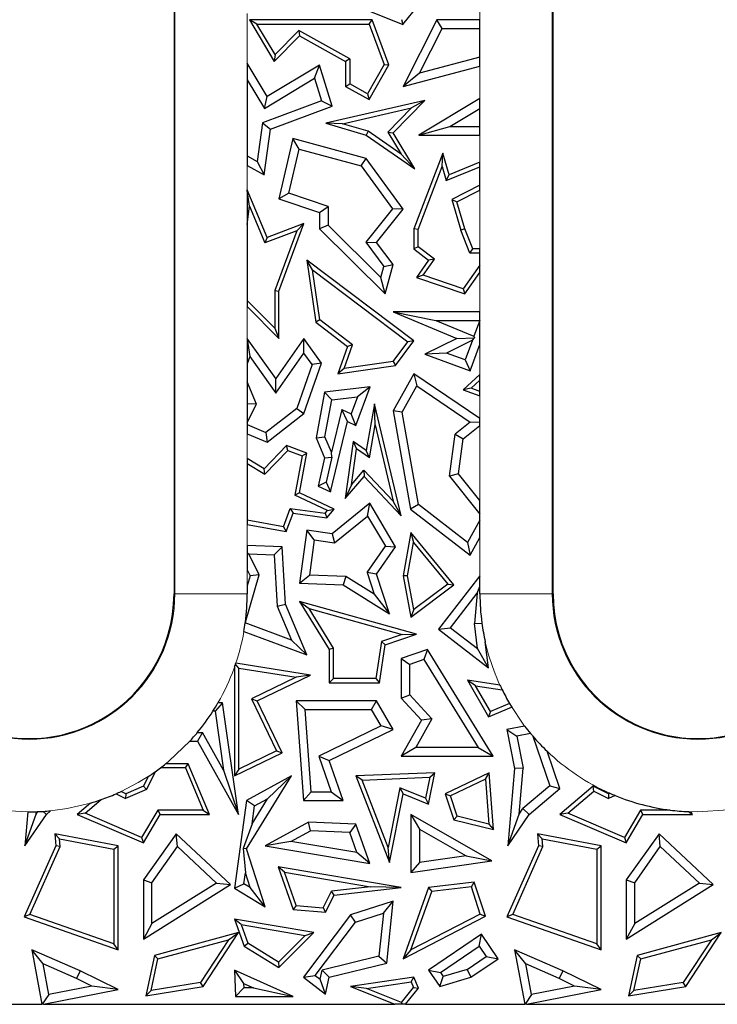
# Model space of a CAD drawing. Units: millimetres. Extents: x 0 to 420, y 0 to 297.
# Drawn here: x 223 to 237, y 142 to 163 of the extents above; entities that cross this region are included whole.
import ezdxf

# ---------------------------------------------------------------- set-up
doc = ezdxf.new("R2010")
doc.units = ezdxf.units.MM

msp = doc.modelspace()

# ---------------------------------------------------------------- linework, layer by layer
at = {"color": 7, "linetype": 'Continuous', "lineweight": 25}
for p, q in [((226.029, 170.6273), (226.029, 150.6273)), ((233.879, 150.6273), (233.879, 164.1273)), ((229.681, 162.846), (230.7698, 162.4112)), ((230.7698, 162.4112), (231.0916, 162.8149)), ((227.5889, 162.5048), (228.1053, 161.6485)), ((227.745, 162.4166), (227.5889, 162.5048)), ((230.1334, 162.5048), (227.5889, 162.5048)), ((230.072, 162.4166), (230.1334, 162.5048)), ((230.4758, 161.5784), (230.1334, 162.5048)), ((230.7416, 162.5173), (230.7698, 162.4112)), ((231.4712, 162.5048), (230.7749, 161.131)), ((231.5795, 162.3285), (231.4712, 162.5048)), ((232.3637, 162.5048), (231.4712, 162.5048)), ((232.3637, 162.3285), (232.3637, 162.5048)), ((228.1223, 161.7911), (227.745, 162.4166)), ((227.745, 162.4166), (230.072, 162.4166)), ((228.6143, 162.2895), (228.1223, 161.7911)), ((229.6706, 161.7003), (228.6143, 162.2895)), ((228.6143, 162.2895), (228.6299, 162.1798)), ((230.072, 162.4166), (230.379, 161.5859)), ((231.1099, 161.402), (231.5795, 162.3285)), ((231.5795, 162.3285), (232.3637, 162.3285)), ((232.3637, 161.7336), (232.3637, 162.3285)), ((228.1053, 161.6485), (228.6299, 162.1798)), ((228.6299, 162.1798), (229.5824, 161.6485)), ((228.1223, 161.7911), (228.1053, 161.6485)), ((229.6706, 161.7003), (229.5824, 161.6485)), ((229.5824, 161.6485), (229.5824, 161.131)), ((229.6706, 161.7003), (229.6706, 161.1827)), ((232.3637, 161.7336), (231.1099, 161.402)), ((232.3637, 161.5512), (232.3637, 161.7336)), ((227.5443, 161.6078), (227.5443, 161.2664)), ((227.9605, 160.9178), (227.5443, 161.6078)), ((229.0426, 161.5704), (227.9605, 160.9178)), ((228.9402, 161.3028), (229.0426, 161.5704)), ((229.303, 160.7209), (229.0426, 161.5704)), ((230.379, 161.5859), (230.0393, 160.977)), ((230.0734, 160.8571), (230.4758, 161.5784)), ((230.379, 161.5859), (230.4758, 161.5784)), ((230.7749, 161.131), (232.3637, 161.5512)), ((227.5443, 161.2664), (227.5443, 159.695)), ((227.5443, 161.2664), (227.9006, 160.6757)), ((227.9006, 160.6757), (228.9402, 161.3028)), ((228.9402, 161.3028), (229.0856, 160.8285)), ((231.1099, 161.402), (230.7749, 161.131)), ((229.5824, 161.131), (229.6706, 161.1827)), ((229.5824, 161.131), (230.0734, 160.8571)), ((230.0393, 160.977), (229.6706, 161.1827)), ((229.0856, 160.8285), (227.8637, 160.3769)), ((227.9006, 160.6757), (227.9605, 160.9178)), ((229.0856, 160.8285), (229.303, 160.7209)), ((231.2258, 160.838), (229.1728, 160.3663)), ((230.0393, 160.977), (230.0734, 160.8571)), ((230.5685, 160.1722), (231.2258, 160.838)), ((231.2258, 160.838), (230.95, 160.6842)), ((232.3637, 160.8763), (231.1012, 160.1202)), ((232.3637, 160.6708), (232.3637, 160.8763)), ((228.0239, 160.2481), (229.303, 160.7209)), ((229.5213, 160.3559), (230.95, 160.6842)), ((230.95, 160.6842), (230.4576, 160.1854)), ((231.7388, 160.2965), (232.3637, 160.6708)), ((232.3637, 160.2965), (232.3637, 160.6708)), ((227.8637, 160.3769), (227.7535, 159.5784)), ((227.8637, 160.3769), (228.0239, 160.2481)), ((227.8929, 159.2987), (228.0239, 160.2481)), ((229.5213, 160.3559), (229.1728, 160.3663)), ((229.1728, 160.3663), (230.0115, 160.1202)), ((230.0499, 160.2008), (229.5213, 160.3559)), ((231.1012, 160.1202), (231.7388, 160.2965)), ((231.7388, 160.2965), (232.3637, 160.2965)), ((232.3637, 160.1202), (232.3637, 160.2965)), ((228.4884, 160.0514), (228.2024, 158.7998)), ((228.6194, 159.8331), (228.4884, 160.0514)), ((230.0115, 159.6379), (228.4884, 160.0514)), ((230.0499, 160.2008), (230.0115, 160.1202)), ((230.0115, 160.1202), (231.0188, 159.4256)), ((230.732, 159.7305), (230.0499, 160.2008)), ((230.4576, 160.1854), (230.5685, 160.1722)), ((230.4576, 160.1854), (230.732, 159.7305)), ((231.0188, 159.4256), (230.5685, 160.1722)), ((231.1012, 160.1202), (232.3637, 160.1202)), ((228.4099, 158.9164), (228.6194, 159.8331)), ((228.6194, 159.8331), (229.9055, 159.484)), ((227.5443, 159.695), (227.7535, 159.5784)), ((227.5443, 159.695), (227.5443, 159.4931)), ((229.9055, 159.484), (230.0115, 159.6379)), ((230.7749, 158.5897), (230.0115, 159.6379)), ((230.732, 159.7305), (231.0188, 159.4256)), ((231.5953, 159.7479), (230.9949, 158.1816)), ((231.5838, 159.4714), (231.5953, 159.7479)), ((231.7257, 159.2987), (231.5953, 159.7479)), ((227.5443, 159.4931), (227.8929, 159.2987)), ((227.7535, 159.5784), (227.8929, 159.2987)), ((229.9055, 159.484), (230.553, 158.5949)), ((231.0831, 158.1653), (231.5838, 159.4714)), ((231.5838, 159.4714), (231.6683, 159.18)), ((231.6683, 159.18), (232.3637, 159.4641)), ((232.3637, 159.5594), (231.7257, 159.2987)), ((232.3637, 159.4641), (232.3637, 159.5594)), ((232.3637, 159.083), (232.3637, 159.4641)), ((231.6683, 159.18), (231.7257, 159.2987)), ((232.3637, 159.083), (231.7828, 158.7855)), ((232.3637, 158.9839), (232.3637, 159.083)), ((227.9605, 158.0012), (227.5443, 158.9862)), ((227.5443, 158.9862), (227.5443, 158.9743)), ((227.59, 158.6516), (227.5443, 158.9743)), ((227.5443, 158.9743), (227.5443, 158.2687)), ((228.4099, 158.9164), (228.2024, 158.7998)), ((228.2024, 158.7998), (229.0426, 158.519)), ((229.219, 158.646), (228.4099, 158.9164)), ((231.8878, 158.7402), (232.3637, 158.9839)), ((227.5443, 158.2687), (227.59, 158.6516)), ((227.59, 158.6516), (227.9124, 157.8885)), ((229.0426, 158.519), (229.219, 158.646)), ((229.219, 158.646), (229.219, 158.2553)), ((230.553, 158.5949), (229.9989, 157.9045)), ((230.2222, 157.901), (230.7749, 158.5897)), ((230.7749, 158.5897), (230.553, 158.5949)), ((231.7828, 158.7855), (231.9665, 158.1528)), ((231.7828, 158.7855), (231.8878, 158.7402)), ((232.0499, 158.1816), (231.8878, 158.7402)), ((229.0426, 158.519), (229.0426, 158.1816)), ((227.5443, 158.2687), (227.5443, 156.7003)), ((228.7195, 158.2907), (227.9605, 158.0012)), ((228.2024, 156.8906), (228.7195, 158.2907)), ((228.5695, 158.1392), (228.7195, 158.2907)), ((229.219, 158.2553), (229.0426, 158.1816)), ((229.0426, 158.1816), (230.4044, 156.8372)), ((230.3134, 157.1748), (229.219, 158.2553)), ((231.0831, 158.1653), (230.9949, 158.1816)), ((230.9949, 158.1816), (230.9949, 157.7639)), ((232.0499, 158.1816), (231.9665, 158.1528)), ((232.2176, 157.7639), (232.0499, 158.1816)), ((228.5695, 158.1392), (227.9124, 157.8885)), ((227.9605, 158.0012), (227.9124, 157.8885)), ((228.5695, 158.1392), (228.1142, 156.9064)), ((231.0831, 157.8082), (231.0831, 158.1653)), ((232.158, 157.6757), (231.9665, 158.1528)), ((229.9989, 157.9045), (230.3757, 157.4044)), ((229.9989, 157.9045), (230.2222, 157.901)), ((230.5685, 157.4415), (230.2222, 157.901)), ((231.0831, 157.8082), (230.9949, 157.7639)), ((231.4249, 157.5536), (231.0831, 157.8082)), ((230.9949, 157.7639), (231.303, 157.5344)), ((232.158, 157.6757), (232.2176, 157.7639)), ((232.3637, 157.6757), (232.158, 157.6757)), ((232.3637, 157.7639), (232.2176, 157.7639)), ((232.3637, 157.6757), (232.3637, 157.7639)), ((232.3637, 157.4295), (232.3637, 157.6757)), ((228.7822, 157.5344), (228.9643, 156.2468)), ((228.8995, 157.3351), (228.7822, 157.5344)), ((230.9958, 155.8593), (228.7822, 157.5344)), ((230.3134, 157.1748), (230.3757, 157.4044)), ((230.3757, 157.4044), (230.5685, 157.4415)), ((230.4044, 156.8372), (230.5685, 157.4415)), ((231.303, 157.5344), (231.0481, 157.1765)), ((231.1887, 157.222), (231.4249, 157.5536)), ((231.4249, 157.5536), (231.303, 157.5344)), ((232.3637, 157.4295), (232.0161, 156.9417)), ((232.3637, 157.2776), (232.3637, 157.4295)), ((229.0465, 156.2952), (228.8995, 157.3351)), ((228.8995, 157.3351), (230.8726, 155.8419)), ((230.4044, 156.8372), (230.3134, 157.1748)), ((231.1887, 157.222), (231.0481, 157.1765)), ((231.0481, 157.1765), (232.0499, 156.8372)), ((232.0161, 156.9417), (231.1887, 157.222)), ((232.0499, 156.8372), (232.3637, 157.2776)), ((228.1142, 156.9064), (228.1142, 156.1247)), ((228.1142, 156.9064), (228.2024, 156.8906)), ((228.2024, 155.9103), (228.2024, 156.8906)), ((232.0161, 156.9417), (232.0499, 156.8372)), ((228.1142, 156.1247), (227.5443, 156.7003)), ((227.5443, 156.7003), (227.5443, 156.575)), ((227.5443, 156.575), (228.2024, 155.9103)), ((230.5685, 156.4597), (231.4537, 156.2834)), ((232.3637, 156.4597), (230.5685, 156.4597)), ((230.5685, 156.4597), (231.8878, 155.9124)), ((232.3637, 156.2853), (232.3637, 156.4597)), ((229.0465, 156.2952), (228.9643, 156.2468)), ((228.9643, 156.2468), (229.6232, 155.7482)), ((229.7281, 155.7794), (229.0465, 156.2952)), ((231.4537, 156.2834), (232.2401, 155.9572)), ((231.4537, 156.2834), (232.361, 156.2834)), ((232.361, 156.2834), (232.2401, 155.9572)), ((232.361, 156.2834), (232.3637, 156.2853)), ((232.3637, 155.7834), (232.3637, 156.2853)), ((228.1142, 156.1247), (228.2024, 155.9103)), ((232.2401, 155.9572), (232.2546, 155.924)), ((228.1363, 155.0853), (227.5443, 155.9089)), ((227.5443, 155.9089), (227.5443, 155.8949)), ((227.5443, 155.8949), (227.5959, 155.5351)), ((227.5443, 155.8949), (227.5443, 155.3889)), ((228.7195, 155.9103), (228.1363, 155.0853)), ((228.7207, 155.6065), (228.7195, 155.9103)), ((229.0838, 155.4034), (228.7195, 155.9103)), ((229.6232, 155.7482), (229.4202, 155.1829)), ((229.5525, 155.2906), (229.7281, 155.7794)), ((229.7281, 155.7794), (229.6232, 155.7482)), ((230.5665, 155.4341), (230.8726, 155.8419)), ((230.6151, 155.3519), (230.9958, 155.8593)), ((230.9958, 155.8593), (230.8726, 155.8419)), ((231.8878, 155.9124), (231.2258, 155.5877)), ((232.2091, 155.8736), (231.6721, 155.6102)), ((231.8878, 155.9124), (232.2546, 155.924)), ((232.2091, 155.8736), (232.0583, 155.4671)), ((232.1624, 155.2404), (232.3637, 155.7834)), ((232.2091, 155.8736), (232.2546, 155.924)), ((227.5959, 155.5351), (227.5443, 155.3889)), ((227.5959, 155.5351), (228.1375, 154.7815)), ((228.1375, 154.7815), (228.7207, 155.6065)), ((228.8872, 155.3748), (228.7207, 155.6065)), ((231.6721, 155.6102), (231.2258, 155.5877)), ((231.2258, 155.5877), (232.1624, 155.2404)), ((232.0583, 155.4671), (231.6721, 155.6102)), ((227.5443, 155.3889), (227.5443, 155.0163)), ((228.8872, 155.3748), (228.57, 154.4632)), ((228.7195, 154.3562), (229.0838, 155.4034)), ((229.0838, 155.4034), (228.8872, 155.3748)), ((229.4202, 155.1829), (230.6151, 155.3519)), ((230.5665, 155.4341), (229.5525, 155.2906)), ((230.5665, 155.4341), (230.6151, 155.3519)), ((232.0583, 155.4671), (232.1624, 155.2404)), ((229.5525, 155.2906), (229.4202, 155.1829)), ((230.9958, 155.1829), (230.5685, 154.4138)), ((230.9958, 155.1829), (231.0565, 154.929)), ((232.3637, 154.2581), (230.9958, 155.1829)), ((232.3637, 155.1654), (232.0148, 154.8502)), ((232.3637, 155.0465), (232.3637, 155.1654)), ((227.7355, 154.553), (227.5443, 155.0163)), ((227.5443, 155.0163), (227.5443, 154.56)), ((228.1375, 154.7815), (228.1363, 155.0853)), ((230.753, 154.3829), (231.0565, 154.929)), ((231.0565, 154.929), (232.1659, 154.179)), ((232.1824, 154.8828), (232.3637, 155.0465)), ((232.3637, 154.8166), (232.3637, 155.0465)), ((229.1472, 154.7981), (228.972, 153.8539)), ((230.0948, 154.9131), (229.1472, 154.7981)), ((229.297, 154.6386), (229.1472, 154.7981)), ((229.7968, 154.1086), (230.0948, 154.9131)), ((230.0948, 154.9131), (229.829, 154.7032)), ((232.1824, 154.8828), (232.0148, 154.8502)), ((232.0148, 154.8502), (232.3637, 154.7228)), ((232.3637, 154.8166), (232.1824, 154.8828)), ((232.3637, 154.7228), (232.3637, 154.8166)), ((227.7355, 154.553), (227.5443, 154.56)), ((227.5443, 154.56), (227.5443, 154.1716)), ((227.5443, 154.1716), (227.7355, 154.553)), ((229.155, 153.8739), (229.297, 154.6386)), ((229.297, 154.6386), (229.829, 154.7032)), ((229.829, 154.7032), (229.6983, 154.3501)), ((230.178, 154.5601), (230.0115, 153.5913)), ((230.1922, 154.1223), (230.178, 154.5601)), ((230.7337, 152.2392), (230.178, 154.5601)), ((228.57, 154.4632), (227.9335, 153.9657)), ((227.9605, 153.7631), (228.7195, 154.3562)), ((228.57, 154.4632), (228.7195, 154.3562)), ((229.5026, 154.4425), (229.289, 153.5576)), ((229.5026, 154.4425), (229.6983, 154.3501)), ((229.6232, 154.1906), (229.5026, 154.4425)), ((229.7968, 154.1086), (229.6983, 154.3501)), ((230.5685, 154.4138), (230.9282, 152.3791)), ((230.753, 154.3829), (230.5685, 154.4138)), ((231.09, 152.477), (230.753, 154.3829)), ((227.5443, 154.1716), (227.5443, 154.1294)), ((227.5443, 154.1294), (227.9335, 153.9657)), ((227.5443, 154.1294), (227.5443, 153.9381)), ((229.2719, 152.7358), (229.6232, 154.1906)), ((229.6232, 154.1906), (229.7968, 154.1086)), ((230.0749, 153.44), (230.1922, 154.1223)), ((230.1922, 154.1223), (230.5708, 152.5408)), ((232.1659, 154.179), (231.8492, 153.9271)), ((232.0148, 153.8335), (232.3637, 154.1111)), ((232.1659, 154.179), (232.3637, 154.1867)), ((232.3637, 154.1867), (232.3637, 154.2581)), ((232.3637, 154.1111), (232.3637, 154.1867)), ((227.5443, 153.9381), (227.9605, 153.7631)), ((227.9335, 153.9657), (227.9605, 153.7631)), ((231.7357, 153.0604), (231.8492, 153.9271)), ((231.8492, 153.9271), (232.0148, 153.8335)), ((228.3616, 153.6939), (227.8929, 153.2125)), ((228.3848, 153.5913), (228.3616, 153.6939)), ((228.7822, 153.5382), (228.3616, 153.6939)), ((228.972, 153.8539), (229.155, 153.8739)), ((228.972, 153.8539), (229.1472, 153.4402)), ((229.289, 153.5576), (229.155, 153.8739)), ((229.7386, 153.7808), (229.5753, 152.5961)), ((229.7386, 153.7808), (229.8063, 153.6264)), ((230.0115, 153.5913), (229.7386, 153.7808)), ((231.9202, 153.1117), (232.0148, 153.8335)), ((227.9065, 153.1001), (228.3848, 153.5913)), ((228.3848, 153.5913), (228.6821, 153.4812)), ((228.631, 152.718), (228.7822, 153.5382)), ((228.6821, 153.4812), (228.7822, 153.5382)), ((229.2975, 153.4538), (229.289, 153.5576)), ((229.7037, 152.8823), (229.8063, 153.6264)), ((230.0749, 153.44), (229.8063, 153.6264)), ((230.0749, 153.44), (230.0115, 153.5913)), ((227.5443, 153.4297), (227.5443, 153.3258)), ((227.8929, 153.2125), (227.5443, 153.4297)), ((227.5443, 153.3258), (227.5443, 152.1522)), ((227.5443, 153.3258), (227.9065, 153.1001)), ((228.6821, 153.4812), (228.532, 152.6672)), ((229.1472, 153.4402), (229.0168, 152.8562)), ((229.1472, 153.4402), (229.2975, 153.4538)), ((229.2975, 153.4538), (229.1768, 152.9345)), ((227.9065, 153.1001), (227.8929, 153.2125)), ((229.7037, 152.8823), (229.9632, 153.1862)), ((229.9632, 153.1862), (230.5708, 152.5408)), ((229.9632, 153.1862), (229.9664, 153.0542)), ((231.9202, 153.1117), (231.7357, 153.0604)), ((232.3637, 152.5543), (231.9202, 153.1117)), ((229.1768, 152.9345), (229.0168, 152.8562)), ((229.1768, 152.9345), (229.2719, 152.7358)), ((229.5753, 152.5961), (229.9664, 153.0542)), ((229.7037, 152.8823), (229.5753, 152.5961)), ((229.9664, 153.0542), (230.7337, 152.2392)), ((231.7357, 153.0604), (232.3637, 152.2711)), ((228.631, 152.718), (228.532, 152.6672)), ((229.3489, 152.3791), (228.631, 152.718)), ((229.0168, 152.8562), (229.2719, 152.7358)), ((229.2069, 152.3486), (228.532, 152.6672)), ((230.083, 152.4988), (229.303, 151.8684)), ((230.0353, 152.2335), (230.083, 152.4988)), ((230.6151, 151.6014), (230.083, 152.4988)), ((230.7337, 152.2392), (230.5708, 152.5408)), ((231.09, 152.477), (230.9282, 152.3791)), ((232.1079, 151.6905), (231.09, 152.477)), ((232.3637, 152.2711), (232.3637, 152.5543)), ((228.2971, 152.0125), (228.4375, 152.3918)), ((228.354, 151.9122), (228.4956, 152.2948)), ((228.4375, 152.3918), (229.1589, 152.2924)), ((228.4375, 152.3918), (228.4956, 152.2948)), ((228.4956, 152.2948), (229.1946, 152.1984)), ((229.1589, 152.2924), (229.2069, 152.3486)), ((229.1589, 152.2924), (229.1946, 152.1984)), ((229.1946, 152.1984), (229.3489, 152.3791)), ((229.2069, 152.3486), (229.3489, 152.3791)), ((230.9282, 152.3791), (232.1624, 151.4255)), ((232.3637, 152.1509), (232.3637, 152.2711)), ((228.2971, 152.0125), (227.5443, 152.1522)), ((227.5443, 152.1522), (227.5443, 152.0625)), ((229.3545, 151.6833), (230.0353, 152.2335)), ((230.0353, 152.2335), (230.4056, 151.6089)), ((232.3637, 152.1509), (232.1079, 151.6905)), ((232.3637, 151.7879), (232.3637, 152.1509)), ((227.5443, 152.0625), (228.354, 151.9122)), ((228.2971, 152.0125), (228.354, 151.9122)), ((228.7822, 151.9402), (228.631, 150.8432)), ((228.9328, 151.7414), (228.7822, 151.9402)), ((229.303, 151.8684), (228.7822, 151.9402)), ((229.303, 151.8684), (229.3545, 151.6833)), ((230.9347, 151.8948), (230.7749, 150.9991)), ((230.9347, 151.8948), (230.9879, 151.6911)), ((231.8241, 150.8119), (230.9347, 151.8948)), ((228.9328, 151.7414), (228.8323, 151.012)), ((228.9328, 151.7414), (229.3545, 151.6833)), ((230.8645, 150.9994), (230.9879, 151.6911)), ((230.9879, 151.6911), (231.6975, 150.827)), ((232.1079, 151.6905), (232.1624, 151.4255)), ((232.1624, 151.4255), (232.3637, 151.7879)), ((227.5443, 151.6289), (227.5443, 151.4719)), ((228.2707, 151.6014), (227.5443, 151.6289)), ((227.5443, 151.4719), (227.5443, 151.1227)), ((227.5443, 151.4719), (227.5765, 151.4512)), ((227.7954, 151.0159), (227.5765, 151.4512)), ((227.5765, 151.4512), (228.1035, 151.4312)), ((228.1035, 151.4312), (228.2707, 151.6014)), ((228.3365, 150.4125), (228.2707, 151.6014)), ((230.0274, 151.0639), (230.4056, 151.6089)), ((230.2222, 151.0354), (230.6151, 151.6014)), ((230.4056, 151.6089), (230.6151, 151.6014)), ((228.1035, 151.4312), (228.1621, 150.3721)), ((227.5443, 151.1227), (227.6065, 150.9991)), ((230.0274, 151.0639), (230.1739, 150.616)), ((230.2222, 151.0354), (230.0274, 151.0639)), ((227.506, 150.0402), (227.7954, 151.0159)), ((227.6065, 150.9991), (227.5443, 150.7895)), ((227.7954, 151.0159), (227.6065, 150.9991)), ((228.631, 150.8432), (228.8323, 151.012)), ((228.631, 150.8432), (229.5306, 150.8091)), ((229.5841, 150.9835), (228.8323, 151.012)), ((229.5841, 150.9835), (229.5306, 150.8091)), ((230.1739, 150.616), (229.5841, 150.9835)), ((230.4924, 150.2098), (230.2222, 151.0354)), ((230.8645, 150.9994), (230.7749, 150.9991)), ((230.7749, 150.9991), (230.9347, 150.1436)), ((230.9953, 150.2994), (230.8645, 150.9994)), ((232.3637, 150.9946), (231.5098, 149.8905)), ((232.3637, 150.7735), (232.3637, 150.9946)), ((227.5443, 150.7895), (227.5443, 150.6273)), ((229.5306, 150.8091), (230.4924, 150.2098)), ((230.9347, 150.1436), (231.8241, 150.8119)), ((231.6975, 150.827), (230.9953, 150.2994)), ((231.6975, 150.827), (231.8241, 150.8119)), ((231.7571, 149.9221), (232.3092, 150.6359)), ((232.3092, 150.6359), (232.249, 150.0122)), ((232.3092, 150.6359), (232.3637, 150.7735)), ((232.3637, 150.6273), (232.3637, 150.7735)), ((228.631, 150.4645), (228.8251, 150.3189)), ((231.0481, 149.7914), (228.631, 150.4645)), ((228.631, 150.4645), (229.2454, 149.4749)), ((230.1739, 150.616), (230.4924, 150.2098)), ((228.1621, 150.3721), (228.3365, 150.4125)), ((228.1621, 150.3721), (228.4607, 149.6672)), ((228.7822, 149.3601), (228.3365, 150.4125)), ((228.8251, 150.3189), (230.7513, 149.7825)), ((229.3336, 149.5), (228.8251, 150.3189)), ((230.9953, 150.2994), (230.9347, 150.1436)), ((227.4758, 149.8438), (228.7822, 149.3601)), ((228.4607, 149.6672), (227.5035, 150.0216)), ((231.5098, 149.8905), (231.7571, 149.9221)), ((231.5098, 149.8905), (232.5433, 149.0912)), ((231.7571, 149.9221), (232.315, 149.4907)), ((232.249, 150.0122), (232.4055, 150.0145)), ((232.315, 149.4907), (232.249, 150.0122)), ((228.4607, 149.6672), (228.7822, 149.3601)), ((230.3255, 149.6361), (230.2059, 148.8737)), ((230.7513, 149.7825), (230.3255, 149.6361)), ((230.3255, 149.6361), (230.4044, 149.57)), ((230.4044, 149.57), (231.0481, 149.7914)), ((230.7513, 149.7825), (231.0481, 149.7914)), ((232.5433, 149.0912), (232.475, 149.631)), ((229.3336, 149.5), (229.2454, 149.4749)), ((229.2454, 149.4749), (229.2454, 148.7855)), ((229.3336, 148.8737), (229.3336, 149.5)), ((230.2813, 148.7855), (230.4044, 149.57)), ((231.2787, 149.4749), (230.7337, 149.2882)), ((231.2787, 149.4749), (231.2025, 149.2624)), ((232.6412, 147.2645), (231.2787, 149.4749)), ((232.5433, 149.0912), (232.315, 149.4907)), ((230.7337, 149.2882), (230.91, 149.1622)), ((230.7337, 149.2882), (230.7337, 148.4669)), ((231.2025, 149.2624), (230.91, 149.1622)), ((231.2025, 149.2624), (232.3254, 147.4409)), ((227.2848, 149.1186), (227.2848, 146.8538)), ((227.373, 149.0877), (227.3027, 149.1699)), ((228.8536, 148.9446), (227.3085, 149.1871)), ((227.373, 146.9944), (227.373, 149.0877)), ((227.373, 149.0877), (228.5615, 148.9012)), ((230.91, 148.5358), (230.91, 149.1622)), ((228.5615, 148.9012), (227.6308, 148.4508)), ((227.7486, 148.4099), (228.8536, 148.9446)), ((228.8536, 148.9446), (228.5615, 148.9012)), ((229.3336, 148.8737), (229.2454, 148.7855)), ((230.2059, 148.8737), (229.3336, 148.8737)), ((230.2059, 148.8737), (230.2813, 148.7855)), ((232.2753, 148.7211), (232.1084, 148.835)), ((232.7792, 148.7354), (232.1084, 148.835)), ((232.1084, 148.835), (232.5433, 148.0765)), ((229.2454, 148.7855), (230.2813, 148.7855)), ((232.2753, 148.7211), (232.8248, 148.6395)), ((232.5809, 148.1882), (232.2753, 148.7211)), ((227.6308, 148.4508), (227.7486, 148.4099)), ((227.6308, 148.4508), (228.1529, 147.3719)), ((228.2707, 147.3309), (227.7486, 148.4099)), ((228.5553, 148.4099), (228.7072, 146.3488)), ((228.7451, 148.2335), (228.5553, 148.4099)), ((230.2222, 148.4099), (228.5553, 148.4099)), ((230.1208, 148.2335), (230.2222, 148.4099)), ((230.5685, 147.8142), (230.2222, 148.4099)), ((230.7337, 148.4669), (230.91, 148.5358)), ((230.7337, 148.4669), (231.1544, 148.0104)), ((231.371, 148.0356), (230.91, 148.5358)), ((226.8817, 148.1937), (226.8324, 148.1937)), ((227.0348, 148.3701), (226.8817, 148.1937)), ((226.8817, 148.1937), (227.055, 146.9718)), ((227.0348, 148.3701), (226.9396, 148.3701)), ((227.3623, 146.0602), (227.0348, 148.3701)), ((228.871, 146.5251), (228.7451, 148.2335)), ((228.7451, 148.2335), (230.1208, 148.2335)), ((230.3204, 147.8901), (230.1208, 148.2335)), ((232.5433, 148.0765), (233.0221, 148.2794)), ((232.9766, 148.3559), (232.5809, 148.1882)), ((231.1544, 148.0104), (230.7337, 147.2645)), ((231.371, 148.0356), (231.0356, 147.4409)), ((231.371, 148.0356), (231.1544, 148.0104)), ((232.5809, 148.1882), (232.5433, 148.0765)), ((230.3204, 147.8901), (229.0276, 147.2646)), ((229.2454, 147.1741), (230.5685, 147.8142)), ((230.5685, 147.8142), (230.3204, 147.8901)), ((233.2907, 147.8865), (232.9233, 147.8142)), ((232.9233, 147.8142), (233.0819, 147.0082)), ((232.9233, 147.8142), (233.1303, 147.6753)), ((226.5097, 147.751), (226.6196, 147.751)), ((226.6196, 147.751), (226.5161, 147.5747)), ((227.055, 146.9718), (226.6196, 147.751)), ((233.4148, 147.7312), (233.1303, 147.6753)), ((233.1303, 147.6753), (233.2598, 147.0177)), ((233.4622, 147.6755), (233.8141, 146.6526)), ((226.3561, 147.5747), (226.5161, 147.5747)), ((226.5161, 147.5747), (227.3623, 146.0602)), ((231.0356, 147.4409), (230.7337, 147.2645)), ((232.3254, 147.4409), (231.0356, 147.4409)), ((232.3254, 147.4409), (232.6412, 147.2645)), ((227.2848, 146.8538), (228.2707, 147.3309)), ((228.1529, 147.3719), (227.373, 146.9944)), ((228.1529, 147.3719), (228.2707, 147.3309)), ((229.0276, 147.2646), (229.2454, 147.1741)), ((229.0276, 147.2646), (229.2831, 146.5251)), ((229.5306, 146.3488), (229.2454, 147.1741)), ((230.7337, 147.2645), (232.6412, 147.2645)), ((234.0202, 146.5958), (233.7546, 147.3675)), ((226.2631, 147.021), (225.7461, 147.021)), ((226.3215, 147.1091), (225.8593, 147.1091)), ((226.2631, 147.021), (226.3215, 147.1091)), ((226.2631, 147.021), (226.6328, 146.1484)), ((226.7659, 146.0602), (226.3215, 147.1091)), ((227.055, 146.9718), (227.3623, 146.0602)), ((227.373, 146.9944), (227.2848, 146.8538)), ((233.0819, 147.0082), (232.9411, 145.4104)), ((233.2598, 147.0177), (233.0819, 147.0082)), ((233.1759, 146.0663), (233.2598, 147.0177)), ((225.4923, 146.8431), (225.3939, 146.6408)), ((225.6389, 146.9426), (225.4587, 146.5725)), ((228.459, 146.8538), (227.5321, 146.3488)), ((227.5321, 145.346), (228.459, 146.8538)), ((227.9621, 146.3823), (228.459, 146.8538)), ((231.4322, 146.9221), (229.7968, 146.8538)), ((229.9236, 146.7709), (229.7968, 146.8538)), ((229.7968, 146.8538), (230.4924, 145.0597)), ((229.9236, 146.7709), (231.3239, 146.8293)), ((230.4649, 145.3745), (229.9236, 146.7709)), ((231.3239, 146.8293), (231.2373, 146.3922)), ((231.303, 146.2702), (231.4322, 146.9221)), ((231.3239, 146.8293), (231.4322, 146.9221)), ((232.5559, 146.9221), (231.6478, 146.4859)), ((232.4778, 146.7867), (231.7557, 146.4399)), ((232.4778, 146.7867), (232.5559, 146.9221)), ((232.4778, 146.7867), (232.5482, 145.8595)), ((232.6454, 145.7446), (232.5559, 146.9221)), ((225.4587, 146.5725), (225.0256, 146.389)), ((225.3939, 146.6408), (225.0282, 146.4859)), ((225.4587, 146.5725), (225.3939, 146.6408)), ((230.7092, 146.6079), (230.4649, 145.3745)), ((231.2373, 146.3922), (230.7092, 146.6079)), ((230.7092, 146.6079), (230.7749, 146.4859)), ((233.8141, 146.6526), (233.2533, 146.1795)), ((233.3854, 146.0602), (234.0202, 146.5958)), ((233.8141, 146.6526), (234.0202, 146.5958)), ((234.7099, 146.6408), (234.0202, 146.0602)), ((234.7228, 146.5365), (234.7099, 146.6408)), ((235.0282, 146.4859), (234.7099, 146.6408)), ((224.186, 146.0846), (224.519, 146.3649)), ((224.8274, 146.4856), (225.0256, 146.389)), ((225.0282, 146.4859), (224.9321, 146.5326)), ((225.0282, 146.4859), (225.0256, 146.389)), ((227.6441, 145.8649), (227.9621, 146.3823)), ((227.6948, 146.2366), (227.9621, 146.3823)), ((228.7072, 146.3488), (228.871, 146.5251)), ((228.871, 146.5251), (229.2831, 146.5251)), ((229.2831, 146.5251), (229.5306, 146.3488)), ((230.4924, 145.0597), (230.7749, 146.4859)), ((230.7749, 146.4859), (231.303, 146.2702)), ((231.2373, 146.3922), (231.303, 146.2702)), ((231.6478, 146.4859), (231.7557, 146.4399)), ((231.6478, 146.4859), (231.8241, 145.9485)), ((231.8926, 146.0224), (231.7557, 146.4399)), ((234.186, 146.0846), (234.7228, 146.5365)), ((234.7228, 146.5365), (235.0256, 146.389)), ((235.0282, 146.4859), (235.0256, 146.389)), ((235.1672, 146.449), (235.0256, 146.389)), ((235.0545, 146.497), (235.0282, 146.4859)), ((224.2978, 146.2939), (224.0202, 146.0602)), ((227.5321, 146.3488), (227.2848, 144.5344)), ((227.6948, 146.2366), (227.5321, 146.3488)), ((227.6441, 145.8649), (227.6948, 146.2366)), ((228.7072, 146.3488), (229.5306, 146.3488)), ((233.1759, 146.0663), (233.2533, 146.1795)), ((233.2533, 146.1795), (233.3854, 146.0602)), ((223.0029, 146.1121), (222.9411, 145.4104)), ((222.9411, 145.4104), (223.1759, 146.0663)), ((222.9411, 145.4104), (223.3854, 146.0602)), ((223.1759, 146.0663), (223.2096, 146.1156)), ((223.1759, 146.0663), (223.1802, 146.1145)), ((223.3179, 146.1212), (223.3854, 146.0602)), ((223.3854, 146.0602), (223.4726, 146.1338)), ((224.186, 146.0846), (224.0202, 146.0602)), ((224.0202, 146.0602), (225.3939, 145.467)), ((225.3572, 145.5788), (224.186, 146.0846)), ((225.6908, 146.1484), (225.3572, 145.5788)), ((225.3939, 145.467), (225.7413, 146.0602)), ((226.6328, 146.1484), (225.6908, 146.1484)), ((225.6908, 146.1484), (225.7413, 146.0602)), ((225.7413, 146.0602), (226.7659, 146.0602)), ((226.6328, 146.1484), (226.7659, 146.0602)), ((230.9347, 146.0602), (231.111, 145.7563)), ((232.6144, 145.1), (230.9347, 146.0602)), ((230.9347, 146.0602), (230.9347, 144.8574)), ((231.8926, 146.0224), (231.8241, 145.9485)), ((231.8241, 145.9485), (232.6454, 145.7446)), ((232.5482, 145.8595), (231.8926, 146.0224)), ((232.9411, 145.4104), (233.1759, 146.0663)), ((232.9411, 145.4104), (233.3854, 146.0602)), ((234.186, 146.0846), (234.0202, 146.0602)), ((234.0202, 146.0602), (235.3939, 145.467)), ((235.3572, 145.5788), (234.186, 146.0846)), ((235.6908, 146.1484), (235.3572, 145.5788)), ((235.3939, 145.467), (235.7413, 146.0602)), ((236.3067, 146.1484), (235.6908, 146.1484)), ((235.6908, 146.1484), (235.7413, 146.0602)), ((235.7413, 146.0602), (236.7659, 146.0602)), ((236.6813, 146.1163), (236.7659, 146.0602)), ((236.7659, 146.0602), (236.7431, 146.114)), ((227.6441, 145.8649), (227.4616, 145.3545)), ((228.8153, 145.8991), (227.9185, 145.4104)), ((228.8566, 145.7208), (228.8153, 145.8991)), ((229.7968, 145.8557), (228.8153, 145.8991)), ((229.7968, 145.8557), (229.6702, 145.6848)), ((230.083, 145.0454), (229.7968, 145.8557)), ((231.111, 145.7563), (232.082, 145.2013)), ((231.111, 145.7563), (231.111, 145.0611)), ((232.5482, 145.8595), (232.6454, 145.7446)), ((223.5579, 145.6598), (223.5806, 145.4104)), ((223.6563, 145.5514), (223.5579, 145.6598)), ((224.8725, 145.4104), (223.5579, 145.6598)), ((223.6563, 145.5514), (224.7844, 145.3374)), ((223.6705, 145.3955), (223.6563, 145.5514)), ((225.3572, 145.5788), (225.3939, 145.467)), ((226.0738, 145.6598), (225.3939, 144.7011)), ((226.1009, 145.3931), (226.0738, 145.6598)), ((227.1972, 144.6097), (226.0738, 145.6598)), ((228.4505, 145.4995), (228.8566, 145.7208)), ((229.6702, 145.6848), (228.8566, 145.7208)), ((229.817, 145.2691), (229.6702, 145.6848)), ((233.6563, 145.5514), (233.5579, 145.6598)), ((234.8725, 145.4104), (233.5579, 145.6598)), ((233.5579, 145.6598), (233.5806, 145.4104)), ((233.6563, 145.5514), (234.7844, 145.3374)), ((233.6705, 145.3955), (233.6563, 145.5514)), ((235.3572, 145.5788), (235.3939, 145.467)), ((236.0738, 145.6598), (235.3939, 144.7011)), ((236.1009, 145.3931), (236.0738, 145.6598)), ((237.1972, 144.6097), (236.0738, 145.6598)), ((223.5806, 145.4104), (222.9233, 143.9372)), ((223.0429, 143.9888), (223.6705, 145.3955)), ((223.6705, 145.3955), (223.5806, 145.4104)), ((224.7844, 145.3374), (224.8725, 145.4104)), ((224.7844, 145.3374), (224.7844, 143.3813)), ((224.8725, 143.2572), (224.8725, 145.4104)), ((225.5702, 144.6449), (226.1009, 145.3931)), ((226.1009, 145.3931), (226.9094, 144.6374)), ((227.5321, 145.346), (227.4616, 145.3545)), ((227.4616, 145.3545), (227.506, 144.8514)), ((227.9185, 144.1449), (227.5321, 145.346)), ((228.4505, 145.4995), (227.9185, 145.4104)), ((227.9185, 145.4104), (230.083, 145.0454)), ((229.817, 145.2691), (228.4505, 145.4995)), ((230.4924, 145.0597), (230.4649, 145.3745)), ((233.5806, 145.4104), (232.9233, 143.9372)), ((233.0429, 143.9888), (233.6705, 145.3955)), ((233.6705, 145.3955), (233.5806, 145.4104)), ((234.7844, 145.3374), (234.8725, 145.4104)), ((234.7844, 145.3374), (234.7844, 143.3813)), ((234.8725, 143.2572), (234.8725, 145.4104)), ((235.5702, 144.6449), (236.1009, 145.3931)), ((236.1009, 145.3931), (236.9094, 144.6374)), ((230.083, 145.0454), (229.817, 145.2691)), ((232.082, 145.2013), (231.111, 145.0611)), ((232.082, 145.2013), (232.6144, 145.1)), ((228.1836, 144.9763), (228.4956, 144.0926)), ((228.3166, 144.8643), (228.1836, 144.9763)), ((230.7337, 144.543), (228.1836, 144.9763)), ((230.9347, 144.8574), (232.6144, 145.1)), ((231.111, 145.0611), (230.9347, 144.8574)), ((227.4751, 144.6245), (227.506, 144.8514)), ((227.6046, 144.5448), (227.506, 144.8514)), ((228.5599, 144.1754), (228.3166, 144.8643)), ((228.3166, 144.8643), (230.0983, 144.5616)), ((225.3939, 144.7011), (225.5702, 144.6449)), ((225.3939, 144.7011), (225.3939, 143.4792)), ((225.3939, 143.4792), (227.1972, 144.6097)), ((225.5702, 143.7978), (225.5702, 144.6449)), ((226.9094, 144.6374), (225.5702, 143.7978)), ((226.9094, 144.6374), (227.1972, 144.6097)), ((227.2848, 144.5344), (227.4751, 144.6245)), ((227.2848, 144.5344), (227.9185, 144.1449)), ((227.6046, 144.5448), (227.4751, 144.6245)), ((227.9185, 144.1449), (227.6046, 144.5448)), ((230.0983, 144.5616), (229.2916, 144.4725)), ((229.3489, 144.3901), (230.7337, 144.543)), ((230.7337, 144.543), (230.0983, 144.5616)), ((231.303, 144.543), (230.7749, 143.0718)), ((232.2484, 144.6548), (231.303, 144.543)), ((231.303, 144.543), (231.3676, 144.4619)), ((232.1871, 144.5588), (231.3676, 144.4619)), ((232.1871, 144.5588), (232.2484, 144.6548)), ((232.3714, 143.9968), (232.1871, 144.5588)), ((232.4785, 143.953), (232.2484, 144.6548)), ((235.3939, 144.7011), (235.3939, 143.4792)), ((235.3939, 144.7011), (235.5702, 144.6449)), ((235.3939, 143.4792), (237.1972, 144.6097)), ((235.5702, 143.7978), (235.5702, 144.6449)), ((236.9094, 144.6374), (235.5702, 143.7978)), ((236.9094, 144.6374), (237.1972, 144.6097)), ((229.1176, 144.1266), (229.2916, 144.4725)), ((229.1695, 144.0336), (229.3489, 144.3901)), ((229.3489, 144.3901), (229.2916, 144.4725)), ((230.9337, 143.2532), (231.3676, 144.4619)), ((228.5599, 144.1754), (228.4956, 144.0926)), ((228.5599, 144.1754), (229.1176, 144.1266)), ((229.1176, 144.1266), (229.1695, 144.0336)), ((230.5685, 144.2648), (229.681, 143.9769)), ((230.3654, 144.0135), (230.5685, 144.2648)), ((230.4364, 142.9806), (230.5685, 144.2648)), ((223.0429, 143.9888), (222.9233, 143.9372)), ((222.9233, 143.9372), (224.8725, 143.2572)), ((224.7844, 143.3813), (223.0429, 143.9888)), ((228.4956, 144.0926), (229.1695, 144.0336)), ((229.681, 143.9769), (228.7072, 142.6876)), ((229.7882, 143.8263), (229.681, 143.9769)), ((229.7882, 143.8263), (230.3654, 144.0135)), ((230.3654, 144.0135), (230.2737, 143.1221)), ((230.7749, 143.0718), (232.4785, 143.953)), ((232.3714, 143.9968), (230.9337, 143.2532)), ((232.3714, 143.9968), (232.4785, 143.953)), ((233.0429, 143.9888), (232.9233, 143.9372)), ((232.9233, 143.9372), (234.8725, 143.2572)), ((234.7844, 143.3813), (233.0429, 143.9888)), ((225.5702, 143.7978), (225.3939, 143.4792)), ((227.2848, 143.8906), (227.4816, 143.3333)), ((227.4179, 143.7786), (227.2848, 143.8906)), ((228.9251, 143.612), (227.2848, 143.8906)), ((227.4179, 143.7786), (227.5544, 143.392)), ((227.4179, 143.7786), (228.7419, 143.5536)), ((228.9542, 142.7221), (229.7882, 143.8263)), ((235.5702, 143.7978), (235.3939, 143.4792)), ((227.3623, 143.612), (225.6219, 143.1369)), ((226.629, 142.496), (227.3623, 143.612)), ((227.1605, 143.4655), (227.3623, 143.612)), ((228.7419, 143.5536), (228.1893, 143.0018)), ((228.2024, 142.8902), (228.9251, 143.612)), ((228.7419, 143.5536), (228.9251, 143.612)), ((232.3982, 143.5776), (231.303, 142.8355)), ((232.3512, 143.3327), (232.3982, 143.5776)), ((232.7409, 143.0718), (232.3982, 143.5776)), ((237.3623, 143.612), (235.6219, 143.1369)), ((236.629, 142.496), (237.3623, 143.612)), ((237.1605, 143.4655), (237.3623, 143.612)), ((224.8725, 143.2572), (224.7844, 143.3813)), ((225.6967, 143.0659), (227.1605, 143.4655)), ((227.1605, 143.4655), (226.5765, 142.5767)), ((227.4816, 143.3333), (227.5544, 143.392)), ((227.4816, 143.3333), (228.2024, 142.8902)), ((228.1893, 143.0018), (227.5544, 143.392)), ((231.5479, 142.7884), (232.3512, 143.3327)), ((232.3512, 143.3327), (232.496, 143.1189)), ((234.8725, 143.2572), (234.7844, 143.3813)), ((235.6967, 143.0659), (237.1605, 143.4655)), ((237.1605, 143.4655), (236.5765, 142.5767)), ((223.0819, 143.2572), (223.2935, 142.1273)), ((223.3166, 142.9622), (223.0819, 143.2572)), ((224.0832, 142.8194), (223.0819, 143.2572)), ((225.6219, 143.1369), (225.4415, 142.3019)), ((225.6967, 143.0659), (225.6219, 143.1369)), ((230.2737, 143.1221), (229.0964, 142.8326)), ((230.2737, 143.1221), (230.4364, 142.9806)), ((230.9337, 143.2532), (230.7749, 143.0718)), ((232.0974, 142.8488), (232.496, 143.1189)), ((232.496, 143.1189), (232.7409, 143.0718)), ((233.0819, 143.2572), (233.2935, 142.1273)), ((233.3166, 142.9622), (233.0819, 143.2572)), ((234.0832, 142.8194), (233.0819, 143.2572)), ((235.6219, 143.1369), (235.4415, 142.3019)), ((235.6967, 143.0659), (235.6219, 143.1369)), ((223.4352, 142.3283), (223.3166, 142.9622)), ((224.0092, 142.6593), (223.3166, 142.9622)), ((225.555, 142.4098), (225.6967, 143.0659)), ((228.1893, 143.0018), (228.2024, 142.8902)), ((229.2454, 142.6876), (230.4364, 142.9806)), ((232.1739, 142.6876), (232.7409, 143.0718)), ((233.4352, 142.3283), (233.3166, 142.9622)), ((234.0092, 142.6593), (233.3166, 142.9622)), ((235.555, 142.4098), (235.6967, 143.0659)), ((224.0832, 142.8194), (224.0092, 142.6593)), ((224.8725, 142.4337), (224.0832, 142.8194)), ((227.2848, 142.8355), (227.4711, 142.5586)), ((228.4954, 142.2924), (227.2848, 142.8355)), ((227.2848, 142.8355), (227.3042, 142.2924)), ((228.7072, 142.6876), (228.9542, 142.7221)), ((228.7072, 142.6876), (229.1695, 142.3385)), ((228.9542, 142.7221), (229.0558, 142.6454)), ((229.0558, 142.6454), (229.0964, 142.8326)), ((229.0964, 142.8326), (229.2454, 142.6876)), ((229.1695, 142.3385), (229.2454, 142.6876)), ((230.9958, 142.6876), (229.681, 142.496)), ((230.9415, 142.5906), (230.9958, 142.6876)), ((231.0916, 142.4649), (230.9958, 142.6876)), ((231.303, 142.8355), (231.5479, 142.7884)), ((231.303, 142.8355), (231.5331, 142.496)), ((231.5331, 142.496), (231.6065, 142.702)), ((231.5331, 142.496), (232.1739, 142.6876)), ((231.5479, 142.7884), (231.6065, 142.702)), ((232.0974, 142.8488), (231.6065, 142.702)), ((232.0974, 142.8488), (232.1739, 142.6876)), ((234.0832, 142.8194), (234.0092, 142.6593)), ((234.8725, 142.4337), (234.0832, 142.8194)), ((224.3252, 142.5049), (223.4352, 142.3283)), ((224.3252, 142.5049), (224.0092, 142.6593)), ((224.8725, 142.4337), (224.3252, 142.5049)), ((225.4415, 142.3019), (226.629, 142.496)), ((226.5765, 142.5767), (225.555, 142.4098)), ((226.629, 142.496), (226.5765, 142.5767)), ((227.4711, 142.5586), (227.6715, 142.4688)), ((227.4711, 142.5586), (227.4743, 142.4688)), ((229.1695, 142.3385), (229.0558, 142.6454)), ((230.0186, 142.4561), (229.681, 142.496)), ((229.681, 142.496), (230.6041, 142.1273)), ((230.0186, 142.4561), (230.9415, 142.5906)), ((230.9415, 142.5906), (230.9898, 142.4785)), ((234.3252, 142.5049), (233.4352, 142.3283)), ((234.3252, 142.5049), (234.0092, 142.6593)), ((234.8725, 142.4337), (234.3252, 142.5049)), ((235.4415, 142.3019), (236.629, 142.496)), ((236.5765, 142.5767), (235.555, 142.4098)), ((236.629, 142.496), (236.5765, 142.5767)), ((223.4352, 142.3283), (223.2992, 142.1273)), ((223.328, 142.1273), (224.8725, 142.4337)), ((225.555, 142.4098), (225.4415, 142.3019)), ((227.4743, 142.4688), (227.3042, 142.2924)), ((227.3042, 142.2924), (228.4954, 142.2924)), ((227.6715, 142.4688), (227.4743, 142.4688)), ((227.6715, 142.4688), (228.4954, 142.2924)), ((230.7416, 142.1673), (230.0186, 142.4561)), ((230.7416, 142.1673), (230.9898, 142.4785)), ((230.8225, 142.1273), (231.0916, 142.4649)), ((230.9898, 142.4785), (231.0916, 142.4649)), ((233.4352, 142.3283), (233.2992, 142.1273)), ((233.328, 142.1273), (234.8725, 142.4337)), ((235.555, 142.4098), (235.4415, 142.3019)), ((220.8225, 142.1273), (223.2935, 142.1273)), ((223.2992, 142.1273), (223.2935, 142.1273)), ((223.328, 142.1273), (223.2992, 142.1273)), ((223.328, 142.1273), (230.6041, 142.1273)), ((230.7522, 142.1273), (230.6041, 142.1273)), ((230.7416, 142.1673), (230.7522, 142.1273)), ((230.8225, 142.1273), (230.7522, 142.1273)), ((230.8225, 142.1273), (233.2935, 142.1273)), ((233.2992, 142.1273), (233.2935, 142.1273)), ((233.328, 142.1273), (233.2992, 142.1273)), ((233.328, 142.1273), (240.6041, 142.1273))]:
    msp.add_line(p, q, dxfattribs=at)
at = {"color": 8, "linetype": 'Continuous', "lineweight": 18}
for p, q in [((226.0444, 150.6273), (226.0444, 170.6273)), ((233.8636, 164.1273), (233.8636, 150.6273)), ((232.3637, 162.5048), (232.3637, 163.1662)), ((227.5443, 162.6424), (227.5443, 161.6078)), ((232.3637, 160.8763), (232.3637, 161.5512)), ((232.3637, 159.5594), (232.3637, 160.1202)), ((227.5443, 159.4931), (227.5443, 158.9862)), ((232.3637, 157.7639), (232.3637, 158.9839)), ((232.3637, 156.4597), (232.3637, 157.2776)), ((227.5443, 156.575), (227.5443, 155.9089)), ((232.3637, 155.1654), (232.3637, 155.7834)), ((232.3637, 154.2581), (232.3637, 154.7228)), ((232.3637, 152.5543), (232.3637, 154.1111)), ((227.5443, 153.9381), (227.5443, 153.4297)), ((227.5443, 152.0625), (227.5443, 151.6289)), ((232.3637, 150.9946), (232.3637, 151.7879)), ((227.5443, 151.1227), (227.5443, 150.7895)), ((226.029, 150.6273), (226.0444, 150.6273)), ((227.5443, 150.6273), (226.0444, 150.6273)), ((233.8636, 150.6273), (232.3637, 150.6273)), ((233.879, 150.6273), (233.8636, 150.6273)), ((233.2907, 147.8865), (232.9766, 148.3559)), ((223.0029, 146.1121), (222.616, 146.1309))]:
    msp.add_line(p, q, dxfattribs=at)
at = {"color": 8, "linetype": 'Continuous', "lineweight": 18, "flags": 128}
for points in [[(226.3561, 147.5747), (225.9314, 147.1684), (225.8593, 147.1091)], [(225.4923, 146.8431), (225.2867, 146.7169), (224.9321, 146.5326)], [(224.2978, 146.2939), (223.8131, 146.1806), (223.4726, 146.1338)], [(237.5058, 146.1557), (236.879, 146.112), (236.6813, 146.1163)]]:
    msp.add_lwpolyline(points, dxfattribs=at)
at = {"color": 8, "linetype": 'Continuous', "lineweight": 18}
for centre, radius, start, end in [((223.029, 150.6273), 3.0154, 180, 0), ((236.879, 150.6273), 3.0154, 180, 0), ((223.029, 150.6273), 4.5153, 330.00596, 350.00742), ((236.879, 150.6273), 4.5153, 187.79985, 204.77196), ((236.879, 150.6273), 4.5153, 226.21476, 246.16701)]:
    msp.add_arc(centre, radius, start, end, dxfattribs=at)
at = {"color": 7, "linetype": 'Continuous', "lineweight": 25}
for centre, radius, start, end in [((223.029, 150.6273), 3, 295.82743, 0), ((223.029, 150.6273), 4.5153, 352.52852, 0), ((236.879, 150.6273), 4.5153, 180, 187.79985), ((236.879, 150.6273), 3, 180, 244.17257), ((223.029, 150.6273), 4.5153, 352.29059, 352.52852), ((223.029, 150.6273), 4.5153, 350.00742, 352.29059), ((236.879, 150.6273), 4.5153, 187.79985, 192.74789), ((223.029, 150.6273), 4.5153, 340.48, 341.16948), ((223.029, 150.6273), 4.5153, 341.16948, 341.3993), ((236.879, 150.6273), 4.5153, 204.77196, 206.11972), ((236.879, 150.6273), 4.5153, 206.11972, 210.2024), ((223.029, 150.6273), 4.5153, 320.43097, 327.38709), ((223.029, 150.6273), 4.5153, 327.38709, 330.00596), ((236.879, 150.6273), 4.5153, 210.2024, 211.3316), ((223.029, 150.6273), 3, 244.17257, 295.82743), ((236.879, 150.6273), 4.5153, 217.37264, 219.89525), ((236.879, 150.6273), 3, 244.17257, 295.82743), ((223.029, 150.6273), 4.5153, 317.46363, 320.43097), ((236.879, 150.6273), 4.5153, 219.89525, 220.82389), ((236.879, 150.6273), 4.5153, 220.82389, 226.21476), ((223.029, 150.6273), 4.5153, 305.3096, 306.99518), ((223.029, 150.6273), 4.5153, 306.99518, 308.8162), ((223.029, 150.6273), 4.5153, 303.06215, 305.3096), ((223.029, 150.6273), 4.5153, 286.31903, 289.26833), ((223.029, 150.6273), 4.5153, 289.26833, 293.47057), ((223.029, 150.6273), 4.5153, 293.47057, 294.92763), ((236.879, 150.6273), 4.5153, 246.16701, 247.72179), ((236.879, 150.6273), 4.5153, 247.72179, 262.71858), ((223.029, 150.6273), 4.5153, 269.66918, 271.9184), ((223.029, 150.6273), 4.5153, 271.9184, 272.29219), ((223.029, 150.6273), 4.5153, 272.29219, 273.66768), ((223.029, 150.6273), 4.5153, 273.66768, 275.63765), ((236.879, 150.6273), 4.5153, 262.71858, 267.48975), ((236.879, 150.6273), 4.5153, 267.48975, 268.27549)]:
    msp.add_arc(centre, radius, start, end, dxfattribs=at)

doc.saveas('drawing.dxf')
